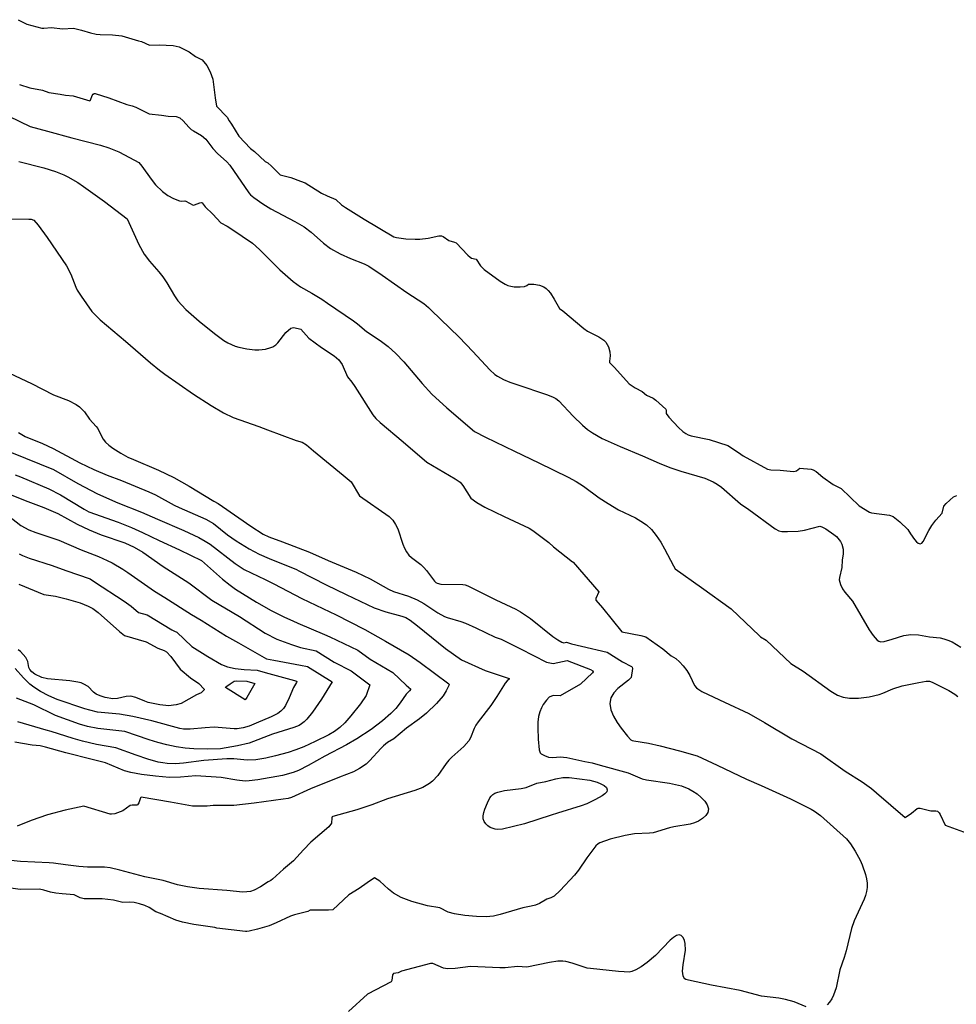
# Model space of a CAD drawing. Units: inches. Extents: x 481102 to 487756, y 5397712 to 5401626.
# Drawn here: x 484736 to 485526, y 5399617 to 5400447 of the extents above; entities that cross this region are included whole.
import ezdxf

# ---------------------------------------------------------------- set-up
doc = ezdxf.new("R2010")
doc.units = ezdxf.units.IN
doc.header["$MEASUREMENT"] = 0
doc.layers.add('SP_CONTOUR_10M', color=7, linetype='Continuous', true_color=0x5cc4b9)

msp = doc.modelspace()

# ---------------------------------------------------------------- linework, layer by layer
at = {"layer": 'SP_CONTOUR_10M'}
for points, elevation in [([(484734.56, 5400447.06), (484741.94, 5400443.41), (484754.59, 5400440.01), (484756.24, 5400439.9), (484762.76, 5400440.38), (484771.87, 5400439.49), (484781.08, 5400439.87), (484787.83, 5400438.29), (484795.41, 5400435.84), (484800.36, 5400434.79), (484803.79, 5400434.52), (484813.97, 5400434.41), (484822.04, 5400433.53), (484835.99, 5400429.11), (484838.41, 5400428.61), (484845.17, 5400425.52), (484853.49, 5400425.83), (484865.3, 5400425.29), (484870.18, 5400424.3), (484878.72, 5400419.87), (484884.19, 5400416.05), (484889.74, 5400413.13), (484893.65, 5400408.45), (484896.38, 5400403.09), (484898.67, 5400396.91), (484900.65, 5400381.08), (484901.86, 5400374.06), (484910.92, 5400364.82), (484912.4, 5400361.85), (484914.5, 5400358.83), (484920.5, 5400348.7), (484930.55, 5400338.3), (484933.93, 5400335.86), (484942.98, 5400327.48), (484945.02, 5400326.27), (484948.25, 5400323.57), (484955.56, 5400316.31), (484956.74, 5400315.78), (484964.5, 5400314.01), (484972.73, 5400310.77), (484976.45, 5400309.56), (484990.48, 5400300.6), (484995.16, 5400298.38), (485002.46, 5400295.4), (485007.12, 5400291.03), (485010.6, 5400288.67), (485026.39, 5400278.88), (485051.29, 5400263.84), (485053.62, 5400263.26), (485061.62, 5400262.3), (485069.35, 5400261.86), (485073.26, 5400261.92), (485080.28, 5400262.76), (485089.45, 5400264.7), (485091.49, 5400264.7), (485092.86, 5400264.07), (485097.73, 5400260.75), (485102.65, 5400259.4), (485103.81, 5400258.82), (485113.68, 5400248.54), (485115.74, 5400246.74), (485116.96, 5400246.03), (485120.72, 5400244.97), (485124.38, 5400239.51), (485127.58, 5400236.41), (485140.99, 5400226.53), (485145.23, 5400223.94), (485147.58, 5400222.97), (485150.17, 5400222.28), (485152.88, 5400221.85), (485157.98, 5400221.63), (485161.62, 5400222.08), (485163.52, 5400222.86), (485164.96, 5400223.87), (485169.45, 5400223.95), (485174.17, 5400223.24), (485177.88, 5400221.72), (485179.78, 5400220.44), (485181.66, 5400218.71), (485183.47, 5400216.5), (485186.69, 5400211.45), (485190.99, 5400203.58), (485193.98, 5400201.4), (485211.63, 5400186.57), (485214.75, 5400184.46), (485224.32, 5400179.69), (485228.51, 5400176.7), (485230.16, 5400174.92), (485232.46, 5400170.99), (485233.57, 5400167.01), (485233.74, 5400163.45), (485233.21, 5400158.91), (485233.31, 5400157.93), (485237.58, 5400153.56), (485249.82, 5400139.92), (485254.79, 5400136.42), (485260.82, 5400133.56), (485264.44, 5400130.31), (485270.13, 5400127.8), (485272.2, 5400126.26), (485280.68, 5400118.45), (485280.98, 5400117.88), (485281.1, 5400114.84), (485283.31, 5400111.8), (485291.51, 5400103.22), (485295.2, 5400099.83), (485297.56, 5400098.03), (485299.61, 5400096.88), (485302.05, 5400096.1), (485317.4, 5400093.05), (485333.02, 5400087.8), (485342.09, 5400081.95), (485345.97, 5400079.07), (485366.59, 5400067.82), (485369.46, 5400067.38), (485377.1, 5400067.09), (485388.45, 5400066.07), (485389.89, 5400066.12), (485391.11, 5400066.49), (485393.89, 5400068.65), (485403.26, 5400067.82), (485404.89, 5400067.46), (485407.56, 5400065.83), (485413.24, 5400061.25), (485421.96, 5400055), (485428.78, 5400051.57), (485443.89, 5400036.98), (485452.45, 5400031.57), (485454.33, 5400031.12), (485469.43, 5400029.14), (485472.58, 5400028.02), (485478.09, 5400023.49), (485484.95, 5400017.16), (485487.1, 5400013.48), (485490.5, 5400008.55), (485492.07, 5400006.74), (485493.68, 5400005.41), (485495.22, 5400004.89), (485496.61, 5400005.44), (485497.86, 5400006.89), (485502.63, 5400016.25), (485505.13, 5400020.29), (485508.6, 5400025), (485513.9, 5400030.87), (485515.15, 5400036.71), (485517.2, 5400038.87), (485523.45, 5400044.46), (485526.32, 5400045.64)], 10), ([(484735.58, 5400392.3), (484744.25, 5400389.5), (484755.02, 5400387.59), (484760.49, 5400385.54), (484769.82, 5400384.37), (484774.35, 5400383.4), (484780.9, 5400382.81), (484795.09, 5400378.75), (484795.57, 5400379.3), (484797.01, 5400383.03), (484797.76, 5400384.31), (484798.56, 5400384.82), (484799.43, 5400384.76), (484811.09, 5400381.23), (484826.14, 5400375.47), (484830.64, 5400374.44), (484833.71, 5400373.4), (484845.02, 5400367.73), (484855.38, 5400366.51), (484860.92, 5400365.56), (484867.86, 5400365.3), (484870.84, 5400364.24), (484873.65, 5400361.88), (484878.53, 5400356.3), (484880.56, 5400354.46), (484882.3, 5400353.23), (484889.01, 5400349.5), (484892.93, 5400346.21), (484898.69, 5400338.3), (484902.69, 5400334.32), (484910.52, 5400327.26), (484913.01, 5400324.48), (484929.18, 5400300.97), (484930.6, 5400299.42), (484933.32, 5400297.11), (484940.92, 5400291.6), (484947.55, 5400287.44), (484967.88, 5400276.95), (484975.77, 5400272.33), (484981.76, 5400267.79), (484991.97, 5400258.44), (484998.02, 5400253.95), (485005.98, 5400249.57), (485014.86, 5400245.73), (485026.27, 5400241.26), (485030.2, 5400239.24), (485041.54, 5400231.47), (485062.43, 5400216.86), (485076.62, 5400207.8), (485080.65, 5400204.3), (485082.84, 5400202.17), (485106.42, 5400179.39), (485118.12, 5400167.32), (485132.29, 5400151.84), (485136.63, 5400147.92), (485138.91, 5400146.31), (485143.84, 5400143.63), (485149.25, 5400141.38), (485155.13, 5400139.24), (485180.01, 5400130.86), (485185.11, 5400128.93), (485188, 5400127.53), (485190.53, 5400125.56), (485202.7, 5400112.59), (485210.57, 5400104.99), (485214.74, 5400101.5), (485218.88, 5400098.51), (485226.99, 5400093.81), (485242.24, 5400086.92), (485261.12, 5400079.32), (485275.22, 5400072.91), (485284.15, 5400069.22), (485293.28, 5400066.15), (485313.58, 5400060.33), (485320.55, 5400057.34), (485324.03, 5400055.27), (485327.6, 5400052.7), (485343.87, 5400038.6), (485350.63, 5400033.81), (485373.03, 5400017.59), (485375.98, 5400015.85), (485378.74, 5400015.41), (485383.45, 5400015.22), (485392.42, 5400015.51), (485397.84, 5400016.38), (485410.78, 5400019.75), (485412.41, 5400019.24), (485415.62, 5400017.58), (485422.58, 5400012.93), (485424.77, 5400011.01), (485428.09, 5400006.9), (485429.2, 5400004.78), (485430.36, 5400000.58), (485430.26, 5399996.6), (485429.38, 5399991.26), (485429.24, 5399985.12), (485427.17, 5399976.55), (485427.09, 5399974.63), (485428.04, 5399970.68), (485429.89, 5399966.99), (485431.86, 5399964.05), (485438.14, 5399956.66), (485452.4, 5399932.54), (485455.51, 5399927.72), (485458.93, 5399923.82), (485460.54, 5399922.81), (485462.07, 5399922.4), (485464.88, 5399922.69), (485471.71, 5399924.5), (485481.36, 5399927.62), (485487.52, 5399928.6), (485493.86, 5399928.13), (485503.14, 5399926.47), (485512.02, 5399925.57), (485515.16, 5399924.93), (485518.55, 5399923.84), (485522.2, 5399922.16), (485529.7, 5399917.74)], 20), ([(484726.76, 5400365.81), (484744.73, 5400357.09), (484759.24, 5400353.06), (484779.84, 5400347.48), (484803.85, 5400341.15), (484810.94, 5400338.9), (484819.3, 5400335.49), (484828.41, 5400330.91), (484836.3, 5400326.55), (484838.8, 5400323.46), (484846.57, 5400312.56), (484850.43, 5400307.75), (484856.14, 5400302.03), (484860.8, 5400298.71), (484865.53, 5400296.24), (484870.61, 5400294.23), (484872.1, 5400293.87), (484874.98, 5400294.14), (484876.04, 5400293.96), (484882.24, 5400290.68), (484883.38, 5400290.86), (484887.79, 5400292.68), (484888.91, 5400292.81), (484889.59, 5400292.55), (484892.25, 5400289.32), (484898.8, 5400282.91), (484905.58, 5400275.6), (484910.88, 5400272.85), (484914.71, 5400270.46), (484932.13, 5400258.44), (484937.95, 5400253.27), (484955.11, 5400236.19), (484966.41, 5400226.23), (484972.59, 5400221.86), (484982.21, 5400216.39), (484990.53, 5400211.24), (484995.29, 5400208.06), (485017.33, 5400193.06), (485020.74, 5400190.59), (485028.42, 5400184.05), (485039.95, 5400176.5), (485046.66, 5400171.28), (485052.92, 5400165.51), (485059.71, 5400158.54), (485075.17, 5400140.06), (485083.28, 5400131.32), (485096.14, 5400119.67), (485119.45, 5400099.61), (485128.59, 5400095.01), (485153.1, 5400083.25), (485173.59, 5400073.36), (485198.51, 5400061.22), (485205.27, 5400057.4), (485211.46, 5400053.51), (485224.61, 5400043.82), (485232.04, 5400038.9), (485240.88, 5400033.75), (485255.12, 5400026.76), (485259.81, 5400024.16), (485264.36, 5400020.99), (485268.7, 5400017), (485272.75, 5400012.03), (485276.46, 5400006.48), (485279.73, 5400000.83), (485287.23, 5399986.27), (485288.72, 5399983.99), (485310.89, 5399968.07), (485335.89, 5399950.16), (485359.69, 5399927.46), (485360.62, 5399926.65), (485365.46, 5399923.73), (485386.13, 5399904.03), (485396.49, 5399897.63), (485419.9, 5399880.66), (485425.42, 5399877.25), (485430.42, 5399875.55), (485435.59, 5399874.72), (485443.19, 5399874.79), (485452.27, 5399875.94), (485460.58, 5399877.85), (485463.83, 5399879), (485472.3, 5399882.73), (485480.1, 5399885.15), (485494.13, 5399888.03), (485500.32, 5399889.08), (485503.15, 5399889.21), (485505.33, 5399888.33), (485519.42, 5399881.27), (485524.55, 5399878.19), (485526.94, 5399876.24)], 30), ([(484734.98, 5400327.57), (484756.18, 5400322.04), (484765.91, 5400319.04), (484772.92, 5400316.25), (484776.53, 5400314.49), (484784.77, 5400309.67), (484789.73, 5400306.36), (484807.4, 5400293.57), (484826.56, 5400278.99), (484836.22, 5400257.37), (484840.75, 5400249.41), (484845.18, 5400243.47), (484853.07, 5400234.49), (484856.53, 5400230.06), (484859.86, 5400224.97), (484866.28, 5400214.19), (484869.26, 5400210.05), (484872.61, 5400206.13), (484875.94, 5400202.74), (484887.29, 5400192.71), (484900.16, 5400182.25), (484907.99, 5400176.6), (484911.33, 5400174.57), (484917.5, 5400171.72), (484920.63, 5400170.73), (484927.39, 5400169.32), (484934.26, 5400168.68), (484937.49, 5400168.68), (484943.16, 5400169.27), (484947.6, 5400170.43), (484949.31, 5400171.14), (484951.77, 5400172.68), (484953.56, 5400174.57), (484960.41, 5400183.12), (484964.51, 5400186.78), (484965.69, 5400187.25), (484967.06, 5400187.29), (484973.03, 5400185.9), (484979.69, 5400178.33), (484990.42, 5400170.54), (485001.01, 5400163.54), (485004.96, 5400160.21), (485007.71, 5400156.17), (485012.34, 5400145.84), (485016.01, 5400141.4), (485018.54, 5400137.53), (485033.67, 5400113.9), (485036.29, 5400110.71), (485039.86, 5400107.31), (485059.14, 5400091.02), (485079.32, 5400073.87), (485103.19, 5400059.77), (485107.28, 5400056.93), (485109.52, 5400054.09), (485116.35, 5400043.57), (485121.24, 5400039.8), (485128.05, 5400035.79), (485144.37, 5400028.05), (485165.42, 5400018.09), (485168.72, 5400016.31), (485182.18, 5400005.99), (485186.12, 5400002.48), (485202.12, 5399989.78), (485202.52, 5399989.38), (485224.34, 5399964.39), (485221.86, 5399958.81), (485221.61, 5399957.92), (485221.77, 5399957.43), (485227.41, 5399951.03), (485243.78, 5399930.81), (485259.82, 5399927.68), (485263.96, 5399926.38), (485278.28, 5399916.49), (485285.35, 5399910.59), (485289.32, 5399908.25), (485292.31, 5399905.4), (485295.42, 5399902.11), (485298.58, 5399898.09), (485301, 5399893.85), (485304.83, 5399885.54), (485306.53, 5399883.47), (485307.69, 5399882.53), (485311.06, 5399880.5), (485316.6, 5399877.78), (485330.36, 5399871.36), (485350.77, 5399861.95), (485363.87, 5399854.13), (485387.07, 5399840.39), (485411.47, 5399827.72), (485431.91, 5399813.15), (485446.41, 5399804.19), (485454.2, 5399798.53), (485458.51, 5399795.07), (485482.55, 5399774.05), (485487.95, 5399777.68), (485492.68, 5399781.64), (485493.57, 5399782), (485495.29, 5399781.9), (485504.31, 5399779.81), (485508.46, 5399779.82), (485509.83, 5399779.5), (485511.33, 5399777.97), (485512.17, 5399776.54), (485516.39, 5399767.64), (485534.93, 5399760.81)], 40), ([(484723.87, 5400279.18), (484743.43, 5400278.94), (484745.59, 5400278.77), (484747.67, 5400278.09), (484751.27, 5400273.7), (484758.9, 5400263.21), (484775.38, 5400239.35), (484779.03, 5400232.52), (484783.14, 5400221.47), (484784.41, 5400218.9), (484787.58, 5400213.74), (484796.66, 5400201.03), (484800.73, 5400196.69), (484803.68, 5400194), (484825.12, 5400175.88), (484846.13, 5400157.7), (484853.72, 5400151.5), (484858.26, 5400148.18), (484882.44, 5400131.18), (484897.38, 5400121.58), (484907.77, 5400115.52), (484915.82, 5400111.48), (484937.54, 5400103.93), (484944.81, 5400101.24), (484969.08, 5400092.11), (484973.98, 5400090.62), (484977.62, 5400088.4), (484983.59, 5400083.48), (485008.54, 5400062.79), (485015.46, 5400057.34), (485022.5, 5400045.56), (485047.41, 5400027.99), (485050.55, 5400024.78), (485052.9, 5400021.39), (485054.72, 5400017.67), (485058.82, 5400004.7), (485060.22, 5400001.2), (485061.93, 5399998.08), (485064.02, 5399995.52), (485066.4, 5399993.37), (485074.19, 5399987.42), (485076.65, 5399984.98), (485078.94, 5399982.33), (485085.56, 5399973.53), (485086.65, 5399972.45), (485087.79, 5399971.74), (485090.96, 5399971.07), (485109.42, 5399970.67), (485111.55, 5399970.37), (485113.68, 5399969.66), (485137.37, 5399957.86), (485154.38, 5399949.85), (485158.29, 5399947.7), (485166.52, 5399942.1), (485185.39, 5399926.86), (485189.73, 5399923.93), (485193.05, 5399922.13), (485194.79, 5399921.57), (485197.05, 5399922.02), (485201.14, 5399920.49), (485209.64, 5399918.55), (485231.15, 5399913.56), (485244.12, 5399905.56), (485251.81, 5399901.6), (485252.45, 5399900.95), (485252.65, 5399899.71), (485251.45, 5399892.35), (485251.19, 5399891.87), (485249.18, 5399889.95), (485240.36, 5399882.88), (485237.02, 5399879.26), (485234.51, 5399875.05), (485233.46, 5399870.27), (485234.29, 5399865), (485236.59, 5399859.55), (485239.76, 5399854.25), (485243.17, 5399849.47), (485248.43, 5399842.73), (485251.19, 5399839.76), (485252.39, 5399839.13), (485253.9, 5399838.75), (485266.12, 5399836.83), (485276.07, 5399834.71), (485292.34, 5399830.48), (485307.16, 5399826.11), (485324.13, 5399818.22), (485348.92, 5399806.51), (485361.06, 5399801.06), (485385.88, 5399789.79), (485403.46, 5399781.12), (485406.08, 5399779.52), (485411.16, 5399775.72), (485433.19, 5399756.23), (485436.61, 5399752), (485440.52, 5399745.75), (485444.53, 5399738.08), (485446.33, 5399734.06), (485449.14, 5399726.15), (485450.03, 5399722.33), (485450.5, 5399718.62), (485450.5, 5399715.06), (485450, 5399711.65), (485449.1, 5399708.42), (485447.95, 5399705.36), (485439.72, 5399687.08), (485437.29, 5399680.58), (485432.95, 5399661.62), (485431.26, 5399655.99), (485427.62, 5399645.69), (485424.3, 5399630.57), (485422.16, 5399624.14), (485420.67, 5399621.13), (485418.89, 5399618.4), (485416.85, 5399616.06)], 50), ([(484722.31, 5400151.08), (484745.72, 5400140.29), (484764.41, 5400130.63), (484777.01, 5400125.78), (484783.38, 5400122.47), (484786.22, 5400120.51), (484788.55, 5400118.4), (484790.42, 5400116.22), (484794.73, 5400110.04), (484800.4, 5400103.8), (484801.59, 5400102.11), (484804.71, 5400095.7), (484806.22, 5400093.26), (484808.3, 5400090.75), (484811.06, 5400088.21), (484814.31, 5400085.74), (484821.22, 5400081.32), (484826.95, 5400078.16), (484831.67, 5400075.95), (484852.97, 5400067.03), (484865.68, 5400060.86), (484872.28, 5400057.27), (484878.72, 5400053.55), (484899.57, 5400040.87), (484903.18, 5400039), (484906.83, 5400036.4), (484930.84, 5400019.76), (484941.04, 5400013.17), (484945.97, 5400010.97), (484957.5, 5400006.61), (484980.31, 5399997.88), (484996.1, 5399990.77), (485019.73, 5399981.05), (485031.47, 5399975.49), (485046.95, 5399966.84), (485051.05, 5399964.8), (485063.86, 5399960.81), (485071.07, 5399957.67), (485076.63, 5399954.65), (485088.5, 5399946.89), (485093.99, 5399943.72), (485096.46, 5399942.71), (485107.73, 5399939.46), (485111.75, 5399937.92), (485120.6, 5399934.03), (485136.92, 5399926.28), (485141.85, 5399924.66), (485158.12, 5399916.27), (485180.12, 5399905.11), (485185.7, 5399904.11), (485197.69, 5399906.52), (485217.37, 5399898.89), (485219.24, 5399897.87), (485219.55, 5399897.06), (485219.01, 5399896.15), (485208.83, 5399886.58), (485191.75, 5399876.87), (485185.65, 5399876.89), (485182.39, 5399875.58), (485180.17, 5399873.18), (485177.34, 5399869.36), (485175.79, 5399866.6), (485174.41, 5399863.22), (485173.38, 5399859.21), (485172.84, 5399854.6), (485172.71, 5399849.66), (485173.17, 5399840.17), (485174, 5399831.3), (485174.88, 5399828.78), (485175.71, 5399827.92), (485178.38, 5399826.3), (485181.9, 5399825.11), (485185.55, 5399824.8), (485191.68, 5399825.21), (485197.41, 5399824.72), (485212.39, 5399821.46), (485218.55, 5399820.36), (485225.29, 5399818.37), (485249.03, 5399811.84), (485260.89, 5399806.78), (485264.55, 5399806.02), (485283.75, 5399803.16), (485293.91, 5399800.89), (485300.21, 5399798.31), (485303.55, 5399796.38), (485307.1, 5399793.95), (485310.56, 5399791.09), (485313.56, 5399787.98), (485315.72, 5399784.74), (485316.68, 5399781.53), (485316.17, 5399778.48), (485314.41, 5399775.68), (485311.72, 5399773.2), (485308.43, 5399771.12), (485304.88, 5399769.5), (485301.32, 5399768.39), (485287.39, 5399766.13), (485283.93, 5399765.35), (485270.18, 5399761.26), (485266.95, 5399760.85), (485254.36, 5399760.27), (485246.53, 5399759.08), (485233.89, 5399755.79), (485225.17, 5399752.73), (485223.68, 5399751.98), (485221.65, 5399750.16), (485214.2, 5399740.07), (485207.1, 5399729.58), (485203.84, 5399725.55), (485191.62, 5399712.61), (485186.47, 5399707.87), (485183.87, 5399706.42), (485180.31, 5399705.11), (485174.25, 5399701.65), (485170.73, 5399700.16), (485167.29, 5399699.29), (485160.04, 5399697.99), (485141.14, 5399692.24), (485135.28, 5399690.81), (485129.26, 5399690.23), (485121.09, 5399690.55), (485111.21, 5399691.58), (485102.5, 5399692.96), (485097.2, 5399694.36), (485090.23, 5399697.81), (485079.81, 5399699.62), (485066.56, 5399703.23), (485057.57, 5399706.62), (485051.05, 5399710.29), (485046.98, 5399713.54), (485039.48, 5399720.32), (485035.11, 5399723.22), (485028.78, 5399719.12), (485022.12, 5399714.34), (485013.38, 5399708.77), (484999.79, 5399696.32), (484996.35, 5399696.02), (484980.77, 5399696), (484978.7, 5399694.96), (484967.67, 5399692.08), (484964.24, 5399690.91), (484952.13, 5399685.22), (484946.16, 5399682.82), (484936.33, 5399679.86), (484929.44, 5399678.21), (484927.24, 5399677.92), (484926.28, 5399677.96), (484902, 5399680.85), (484900.41, 5399681.28), (484882.61, 5399683.98), (484873, 5399685.79), (484867.43, 5399687.58), (484854.6, 5399693.03), (484850.7, 5399694.44), (484845.02, 5399698.11), (484841.3, 5399699.82), (484836.84, 5399701.32), (484832.4, 5399702.31), (484828.66, 5399702.61), (484822.83, 5399702.46), (484814.81, 5399704.43), (484805.34, 5399705.66), (484790.27, 5399705.61), (484786.88, 5399706.47), (484781.73, 5399708.97), (484771.61, 5399709.67), (484766.32, 5399710.31), (484761.72, 5399711.24), (484756.22, 5399712.88), (484752.55, 5399713.55), (484736.29, 5399713.51), (484722.38, 5399715.31)], 60), ([(484734.84, 5400098.89), (484740.49, 5400095.43), (484755.1, 5400089.46), (484764.02, 5400085.47), (484786.54, 5400073.41), (484798.46, 5400067.75), (484809.69, 5400062.99), (484821.54, 5400058.27), (484844.77, 5400048.93), (484850.34, 5400046.26), (484866.15, 5400037.66), (484870.31, 5400035.67), (484892.79, 5400025.67), (484899.14, 5400021.97), (484911.13, 5400012.46), (484918.5, 5400007.53), (484929.47, 5400000.83), (484937.92, 5399996.36), (484946.24, 5399992.57), (484969.23, 5399983.21), (484971.13, 5399982.28), (484994.28, 5399970.3), (485011.06, 5399962.31), (485034.74, 5399950.92), (485044.73, 5399947.46), (485058, 5399944.05), (485061.62, 5399942.87), (485065.08, 5399940.66), (485071.2, 5399935.82), (485095.06, 5399916.81), (485108.4, 5399907.18), (485128.35, 5399898.08), (485148.76, 5399891.34), (485148.71, 5399890.94), (485147.04, 5399889.48), (485145.4, 5399887.38), (485138.34, 5399876.22), (485133.2, 5399868.68), (485122.6, 5399854.9), (485120.65, 5399851.89), (485119.21, 5399849.06), (485116.02, 5399841.34), (485114.59, 5399838.88), (485110.38, 5399834.03), (485100.3, 5399825.14), (485097.62, 5399822.44), (485095.46, 5399819.76), (485088.38, 5399809.58), (485083.95, 5399804.7), (485081.48, 5399802.69), (485075.87, 5399799.51), (485069.06, 5399796.91), (485046.07, 5399789.96), (485032.75, 5399784.92), (485020.16, 5399780.59), (484999.95, 5399775), (484999.4, 5399774.56), (484999.13, 5399773.89), (484998.79, 5399769.33), (484996.58, 5399766.34), (484981.35, 5399753.26), (484975.04, 5399746.86), (484966.76, 5399737.53), (484958.38, 5399730.42), (484949.16, 5399722.05), (484947.65, 5399720.94), (484945.32, 5399719.83), (484939.01, 5399715.58), (484933.6, 5399712.8), (484930.51, 5399711.84), (484927.24, 5399711.36), (484923.92, 5399711.27), (484910.63, 5399712.63), (484887.04, 5399714.28), (484877.44, 5399715.58), (484869.02, 5399717.39), (484856.79, 5399720.88), (484841.38, 5399724.14), (484820.33, 5399729.82), (484812.17, 5399731.53), (484807.26, 5399732.12), (484793.02, 5399732.35), (484785.68, 5399732.8), (484774.52, 5399734.13), (484764.3, 5399735.71), (484760.73, 5399735.9), (484736.62, 5399737.11), (484728.32, 5399737.94)], 70), ([(484724.8, 5400083.63), (484740.57, 5400077.33), (484764.34, 5400067.66), (484784.72, 5400055.76), (484801.47, 5400047.09), (484818.66, 5400039.47), (484838.41, 5400031.64), (484851.92, 5400025.69), (484874.21, 5400016.1), (484886.76, 5400010.28), (484892.35, 5400007.27), (484896.45, 5400004.59), (484917.53, 5399988.46), (484925.27, 5399983.34), (484942.97, 5399974.93), (484950.15, 5399971.2), (484973.85, 5399958.97), (484997.52, 5399947.51), (485002.03, 5399945.27), (485027.02, 5399932.61), (485044.3, 5399922.93), (485064.43, 5399911.41), (485073.54, 5399904.84), (485097.86, 5399886.98), (485097.9, 5399886.02), (485095.55, 5399880.87), (485093.04, 5399876.83), (485087.33, 5399870.29), (485078.87, 5399862.04), (485073.07, 5399857.4), (485062.11, 5399849.38), (485051.31, 5399840.57), (485046.11, 5399837.3), (485042.63, 5399834.66), (485040.58, 5399832.72), (485030.79, 5399821.8), (485028.05, 5399819.23), (485022.48, 5399815.32), (485017.21, 5399812.73), (485005.49, 5399808.06), (484981.15, 5399798.29), (484965.09, 5399791.11), (484962.1, 5399790.27), (484958, 5399789.59), (484933.57, 5399786.19), (484916.53, 5399784.34), (484899.02, 5399784.14), (484894.01, 5399783.57), (484883.41, 5399783.62), (484881.53, 5399783.72), (484863.09, 5399786.98), (484838.15, 5399791.27), (484837.57, 5399790.72), (484836.22, 5399786.46), (484835.27, 5399784.85), (484834.5, 5399784.51), (484830.62, 5399784.56), (484828.94, 5399784.22), (484822.87, 5399779.87), (484815.92, 5399777.25), (484813.34, 5399776.8), (484812.2, 5399776.98), (484789.89, 5399783.69), (484774.1, 5399780.3), (484759.13, 5399776.27), (484745.53, 5399771.64), (484733.67, 5399766.87)], 80), ([(484731.92, 5400063.26), (484736.36, 5400061.46), (484760.37, 5400051.48), (484770.28, 5400046.27), (484790.19, 5400034.1), (484794.08, 5400031.98), (484818.9, 5400023.15), (484830.14, 5400018.78), (484839.46, 5400014.61), (484853.36, 5400007.74), (484870.49, 5399999.89), (484889.17, 5399990.91), (484906.89, 5399975.13), (484913.21, 5399970.01), (484917.89, 5399966.8), (484935.54, 5399955.7), (484947.81, 5399948.79), (484959.14, 5399943), (484966.07, 5399939.87), (484970.34, 5399938.05), (484993.01, 5399928.58), (484997.34, 5399926.56), (485021.01, 5399915.36), (485031.4, 5399907.67), (485050.44, 5399896.3), (485061.74, 5399885.75), (485065.8, 5399882.4), (485064.67, 5399880.86), (485061.86, 5399878.08), (485056.62, 5399870.72), (485052.91, 5399866.01), (485048.88, 5399861.82), (485041.7, 5399855.67), (485032.22, 5399848.33), (485020.2, 5399840.48), (485011.36, 5399835.54), (484993.06, 5399825.92), (484979.19, 5399818.08), (484970.9, 5399813.88), (484966.5, 5399812.11), (484957.44, 5399809.54), (484936.59, 5399805.81), (484929.48, 5399804.97), (484926, 5399804.91), (484919.02, 5399805.64), (484905.8, 5399807.81), (484884.45, 5399809.23), (484871.5, 5399808.16), (484862.11, 5399807.95), (484850.29, 5399808.9), (484838.47, 5399810.53), (484829.61, 5399812.15), (484824.18, 5399813.56), (484808.29, 5399820.29), (484796.87, 5399823.16), (484774.86, 5399828.68), (484757.68, 5399833.48), (484753.02, 5399834.47), (484746.31, 5399835.06), (484731.77, 5399837.61)], 90), ([(484716.48, 5400050.98), (484740.36, 5400041.6), (484756.12, 5400035.69), (484767.86, 5400030.64), (484784.4, 5400021.57), (484794.38, 5400016.67), (484804.45, 5400012.63), (484824.49, 5400005.89), (484832.34, 5400002.21), (484839.67, 5399997.81), (484856.78, 5399985.81), (484878.46, 5399971.93), (484897.79, 5399957.53), (484921.32, 5399943.53), (484942.92, 5399929.52), (484952.67, 5399924.67), (484964.97, 5399919.92), (484972.62, 5399917.59), (484985.83, 5399914.65), (485001.09, 5399905.09), (485015.39, 5399897.93), (485031.15, 5399886.06), (485028.08, 5399876.96), (485023.14, 5399870.02), (485015.15, 5399859.8), (485009.94, 5399853.91), (485005.76, 5399849.98), (485001.32, 5399846.64), (484996.42, 5399843.88), (484985, 5399838.16), (484975.38, 5399833.76), (484968.68, 5399831.07), (484962.2, 5399828.9), (484951.64, 5399826.12), (484943.29, 5399824.27), (484934.85, 5399822.85), (484927.64, 5399822.42), (484916.35, 5399823.48), (484910.44, 5399823.53), (484891.06, 5399822.24), (484874.04, 5399819.96), (484867.13, 5399819.32), (484860.24, 5399819.57), (484856.61, 5399820.1), (484852.71, 5399820.9), (484843.78, 5399823.39), (484834.14, 5399826.6), (484816.8, 5399832.91), (484800.71, 5399835.8), (484788.91, 5399838.47), (484781, 5399840.64), (484762.22, 5399846.73), (484758.22, 5399847.9), (484734.32, 5399854.95)], 100), ([(484726.43, 5400028.46), (484736.79, 5400020.38), (484743.53, 5400016.77), (484749.52, 5400014.45), (484768.7, 5400007.94), (484787.52, 5400000.01), (484802.28, 5399994.37), (484809.72, 5399991), (484813.9, 5399988.8), (484822.76, 5399983.48), (484827.11, 5399980.64), (484849.56, 5399965.17), (484858.2, 5399959.6), (484880.61, 5399945.23), (484888.84, 5399940.45), (484910.27, 5399927.16), (484920.25, 5399921.44), (484944.02, 5399907.95), (484950.16, 5399906.71), (484972.77, 5399902.7), (484978.62, 5399901.4), (484999.37, 5399888.52), (484990.22, 5399874.06), (484982.72, 5399862.98), (484977.93, 5399856.99), (484975.71, 5399854.79), (484973.59, 5399853.12), (484971.47, 5399851.86), (484966.91, 5399850), (484948.93, 5399844.31), (484929.23, 5399836.96), (484919.6, 5399834.69), (484905.11, 5399832), (484894.37, 5399831.72), (484882.54, 5399831.98), (484875.43, 5399832.6), (484867.82, 5399833.71), (484859.97, 5399835.4), (484852.21, 5399837.49), (484844.94, 5399839.72), (484824.52, 5399846.61), (484801.8, 5399849.3), (484792.86, 5399850.76), (484786.25, 5399852.83), (484765.92, 5399860.04), (484747.67, 5399869.11), (484733.11, 5399874.83)], 110), ([(484735.39, 5399996.54), (484738.04, 5399995.21), (484743.86, 5399992.95), (484763.31, 5399986.81), (484774.74, 5399982.49), (484795.11, 5399975.3), (484798.89, 5399972.89), (484823.86, 5399956.73), (484829.96, 5399952.25), (484836.02, 5399947.17), (484843.25, 5399945), (484864.25, 5399932.4), (484866.24, 5399931.28), (484868.33, 5399930.53), (484880.91, 5399918.37), (484894.48, 5399909.95), (484905.98, 5399903.28), (484911.03, 5399901.28), (484917.55, 5399899.93), (484925.15, 5399899.06), (484936.2, 5399898.26), (484942.88, 5399896.46), (484967.7, 5399889.73), (484969.27, 5399889.04), (484969.5, 5399888.72), (484969.38, 5399887.9), (484966.77, 5399883.9), (484963.14, 5399874.93), (484960.11, 5399868.71), (484958.2, 5399865.97), (484955.98, 5399863.72), (484953.49, 5399861.91), (484947.85, 5399859.05), (484935.18, 5399853.58), (484929.24, 5399851.2), (484924.15, 5399849.68), (484919.26, 5399849.04), (484916.6, 5399849.03), (484899.87, 5399850.18), (484892.23, 5399849.86), (484879.62, 5399848.59), (484874.05, 5399848.55), (484870.82, 5399849.13), (484847.19, 5399855.63), (484831.23, 5399859.42), (484819.95, 5399861.26), (484801.38, 5399863.02), (484794.86, 5399864.53), (484790.83, 5399865.82), (484767.33, 5399873.64), (484760.31, 5399876.73), (484753.46, 5399880.43), (484747.87, 5399883.96), (484744.35, 5399886.67), (484739.08, 5399891.82), (484732.08, 5399899.84)], 120), ([(484734.95, 5399971.02), (484756.04, 5399962.24), (484766.01, 5399960.68), (484775.07, 5399958.59), (484786.92, 5399955.11), (484793.69, 5399952.39), (484797.58, 5399950.29), (484801.92, 5399947.17), (484820.1, 5399930.94), (484824.24, 5399927.62), (484842.56, 5399922.28), (484852.43, 5399916.85), (484857.72, 5399915.08), (484859.49, 5399913.95), (484863.28, 5399909.95), (484871.12, 5399899.1), (484879.88, 5399891.9), (484886.92, 5399887.18), (484891.28, 5399882.34), (484891.47, 5399881.93), (484891.23, 5399881.43), (484889, 5399879.16), (484884.98, 5399877.67), (484872.01, 5399870.26), (484867.88, 5399869.2), (484861.43, 5399868.45), (484858.96, 5399868.46), (484854.01, 5399869.04), (484844.27, 5399871.23), (484841.32, 5399872.12), (484833.68, 5399875.41), (484829.44, 5399876.51), (484825.57, 5399876.21), (484818.27, 5399874.4), (484814.39, 5399874.34), (484808.02, 5399875.41), (484803.73, 5399876.68), (484800.23, 5399878.19), (484798.02, 5399879.77), (484793.46, 5399884.6), (484789.99, 5399886.69), (484787.6, 5399887.6), (484784.72, 5399888.38), (484778.19, 5399889.52), (484759.31, 5399891.04), (484754.57, 5399892.34), (484748.66, 5399895.09), (484745.91, 5399896.86), (484744.24, 5399898.99), (484743.6, 5399900.77), (484742.78, 5399905.83), (484741.05, 5399909.14), (484736.36, 5399914.26), (484734.57, 5399915.46)], 130), ([(485399.03, 5399614.54), (485389.01, 5399618.6), (485381.69, 5399620.62), (485376.07, 5399621.62), (485361.55, 5399623.43), (485343.42, 5399628.33), (485319.2, 5399632.78), (485299.82, 5399636.91), (485297.65, 5399637.56), (485296.7, 5399638.17), (485295.9, 5399639.1), (485295.33, 5399640.46), (485294.93, 5399644.58), (485295.34, 5399649.73), (485297.44, 5399662.23), (485297.09, 5399667.73), (485296.38, 5399670.48), (485295.3, 5399672.84), (485293.82, 5399674.49), (485291.94, 5399675.11), (485289.67, 5399674.5), (485287.1, 5399672.86), (485284.38, 5399670.52), (485272.1, 5399657.76), (485265.09, 5399651.7), (485260.02, 5399648.19), (485255.51, 5399645.59), (485252.2, 5399644.21), (485249.96, 5399643.72), (485245.6, 5399643.84), (485240.83, 5399644.33), (485217.24, 5399646.82), (485214.32, 5399646.9), (485201.85, 5399651.34), (485196.3, 5399652.71), (485193.83, 5399652.99), (485189.76, 5399652.9), (485182.7, 5399651.89), (485163.46, 5399647.95), (485155.54, 5399648.58), (485145.25, 5399647.18), (485140.88, 5399647.32), (485116.07, 5399648.47), (485103.17, 5399646.89), (485096.61, 5399646.35), (485093.29, 5399647.1), (485084.21, 5399650.93), (485082.25, 5399651.1), (485057.91, 5399644.48), (485055.03, 5399643.21), (485051.13, 5399642.68), (485050.28, 5399641.4), (485049.58, 5399636.68), (485049.08, 5399635.64), (485029.01, 5399625.09), (485013.07, 5399610.41)], 50)]:
    msp.add_lwpolyline(points, dxfattribs=dict(at, elevation=elevation))
for points, elevation in [([(484913.21, 5399886.75), (484916.69, 5399889.05), (484918.65, 5399889.32), (484927.47, 5399889.01), (484934.08, 5399887.14), (484927.34, 5399875.4), (484925.94, 5399873.49), (484909.37, 5399883.85), (484909.57, 5399884.26)], 130), ([(485209.41, 5399783.83), (485189.37, 5399777.85), (485183.95, 5399776.07), (485161.53, 5399768.66), (485143.13, 5399764.15), (485138.95, 5399763.93), (485136.92, 5399764.21), (485132.73, 5399765.75), (485130.7, 5399767.05), (485128.91, 5399768.69), (485127.53, 5399770.67), (485126.75, 5399772.99), (485126.66, 5399775.61), (485127.14, 5399778.42), (485128.02, 5399781.27), (485130.22, 5399786.57), (485132.24, 5399790.64), (485133.38, 5399792.21), (485134.81, 5399793.54), (485136.66, 5399794.64), (485139.03, 5399795.57), (485144.83, 5399796.97), (485158.83, 5399798.7), (485162.97, 5399799.47), (485172.08, 5399803.08), (485179.42, 5399804.56), (485187.89, 5399806.85), (485193.85, 5399807.98), (485199.14, 5399807.98), (485216.76, 5399805.57), (485222.96, 5399803.8), (485226.05, 5399802.49), (485228.71, 5399800.98), (485230.6, 5399799.31), (485231.4, 5399797.57), (485230.88, 5399795.79), (485229.28, 5399794.03), (485226.94, 5399792.32), (485221.43, 5399789.24), (485214.22, 5399785.72)], 70)]:
    msp.add_lwpolyline(points, close=True, dxfattribs=dict(at, elevation=elevation))

doc.saveas('drawing.dxf')
